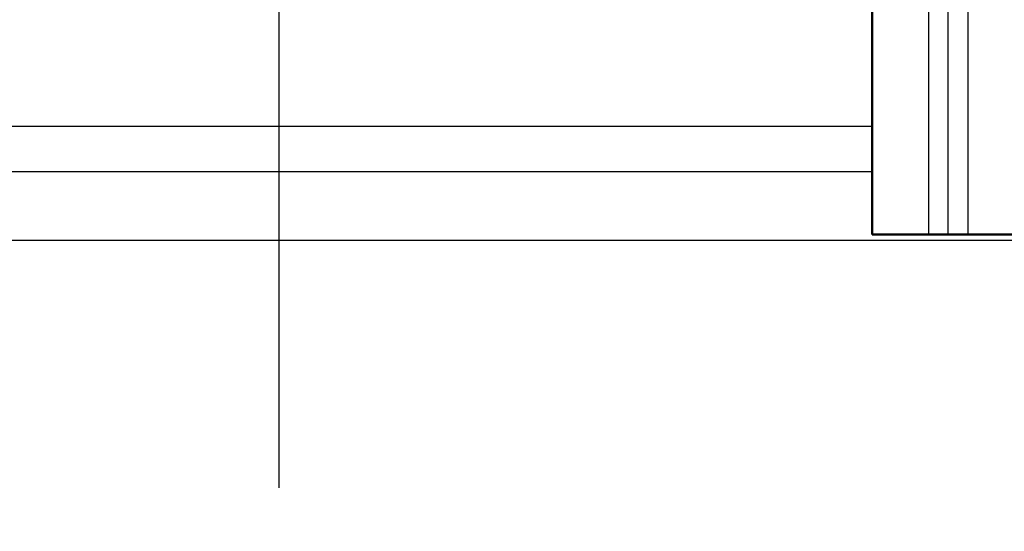
# Model space of a CAD drawing. Extents: x 222 to 447, y -6 to 141.
# Drawn here: x 333 to 338, y 40 to 42 of the extents above; entities that cross this region are included whole.
import ezdxf

# ---------------------------------------------------------------- set-up
doc = ezdxf.new("R2010")
doc.units = 0
doc.header["$LTSCALE"] = 11.111111
doc.header["$MEASUREMENT"] = 0
doc.layers.add('Dimensions(ANSI)', color=7, linetype='Continuous', lineweight=25)
doc.layers.add('Visible Edges(ANSI)', color=7, linetype='Continuous', lineweight=50)
doc.styles.add('DEFAULT-ANSI~0', font='ARIAL.TTF')
doc.dimstyles.new('MY-DEFAULT-ANSI', dxfattribs={"dimscale": 11.111111, "dimtxt": 0.12, "dimasz": 0.098425, "dimexe": 0.125, "dimexo": 0.0625, "dimgap": 0.031496, "dimtad": 0, "dimtih": 1, "dimtoh": 1, "dimdec": 1, "dimrnd": 1e-08, "dimzin": 4, "dimdsep": 46, "dimtxsty": 'DEFAULT-ANSI~0', "dimcen": 0.09, "dimdle": 0.393701, "dimclrd": 250, "dimclre": 250, "dimclrt": 250, "dimadec": 0, "dimazin": 1, "dimtfac": 1, "dimtofl": 0, "dimtmove": 0, "dimatfit": 3, "dimfxl": 1, "dimtolj": 1, "dimtzin": 4, "dimlwd": 25, "dimlwe": 25, "dimarcsym": 0})

# ---------------------------------------------------------------- blocks, each defined once
blk = doc.blocks.new('*D29')
at = {"layer": 'Defpoints', "color": 0, "linetype": 'Continuous'}
for p in [(361.8564, 41.1321), (334.4864, 39.7432), (334.4864, 36.8872)]:
    blk.add_point(p, dxfattribs=at)
at = {"layer": 'Dimensions(ANSI)', "color": 7, "linetype": 'Continuous', "lineweight": 25}
for p, q in [((361.8564, 40.4377), (361.8564, 35.4983)), ((334.4864, 39.0488), (334.4864, 35.4983)), ((335.58, 36.8872), (340.0204, 36.8872)), ((360.7628, 36.8872), (354.4575, 36.8872))]:
    blk.add_line(p, q, dxfattribs=at)
at = {"layer": 'Dimensions(ANSI)', "color": 7, "linetype": 'Continuous'}
for points in [[(335.58, 37.0694), (335.58, 36.7049), (334.4864, 36.8872)], [(360.7628, 37.0694), (360.7628, 36.7049), (361.8564, 36.8872)]]:
    blk.add_solid(points, dxfattribs=at)
at = {"layer": 'Dimensions(ANSI)', "color": 7, "linetype": 'Continuous', "lineweight": 25, "insert": (347.2389, 39.8224), "char_height": 1.333333, "attachment_point": 2, "style": 'DEFAULT-ANSI~0'}
blk.add_mtext('\\A1;(27.4)\\PTO CENTER OF\\PCONNECTIONS', dxfattribs=at)

msp = doc.modelspace()

# ---------------------------------------------------------------- linework, layer by layer
at = {"layer": 'Dimensions(ANSI)', "color": 7, "linetype": 'Continuous', "lineweight": 25}
for p, q in [((338.2614, 41.1321), (338.2614, 45.8821)), ((338.0449, 45.6656), (338.0449, 41.1321)), ((338.1532, 41.1321), (338.1532, 45.6656)), ((334.4864, 41.1321), (334.4864, 45.1021)), ((331.2364, 41.7261), (337.7364, 41.7261)), ((337.7364, 41.4761), (331.2364, 41.4761)), ((334.4864, 39.7432), (334.4864, 41.1321)), ((328.3564, 41.1011), (361.1064, 41.1011))]:
    msp.add_line(p, q, dxfattribs=at)
at = {"layer": 'Visible Edges(ANSI)'}
for p, q in [((337.7364, 45.1021), (337.7364, 41.1321)), ((338.0449, 41.1321), (337.7364, 41.1321)), ((338.1532, 41.1321), (338.0449, 41.1321)), ((338.1532, 41.1321), (338.2614, 41.1321)), ((361.1564, 41.1321), (338.2614, 41.1321))]:
    msp.add_line(p, q, dxfattribs=at)

# ---------------------------------------------------------------- dimensions: what is measured, and where the dimension line sits
at = {"layer": 'Dimensions(ANSI)', "color": 7, "linetype": 'Continuous', "lineweight": 25}
dim = msp.add_linear_dim(base=(334.4864, 36.8872), p1=(361.8564, 41.1321), p2=(334.4864, 39.7432), text='(<>)\\PTO CENTER OF\\PCONNECTIONS', dimstyle='MY-DEFAULT-ANSI', override={"dimclrd": 7, "dimclre": 7, "dimclrt": 7}, dxfattribs=at)
dim.commit()
dim.dimension.update_dxf_attribs({"geometry": '*D29', "text_midpoint": (347.2389, 36.8872), "dimtype": 160})

doc.saveas('drawing.dxf')
